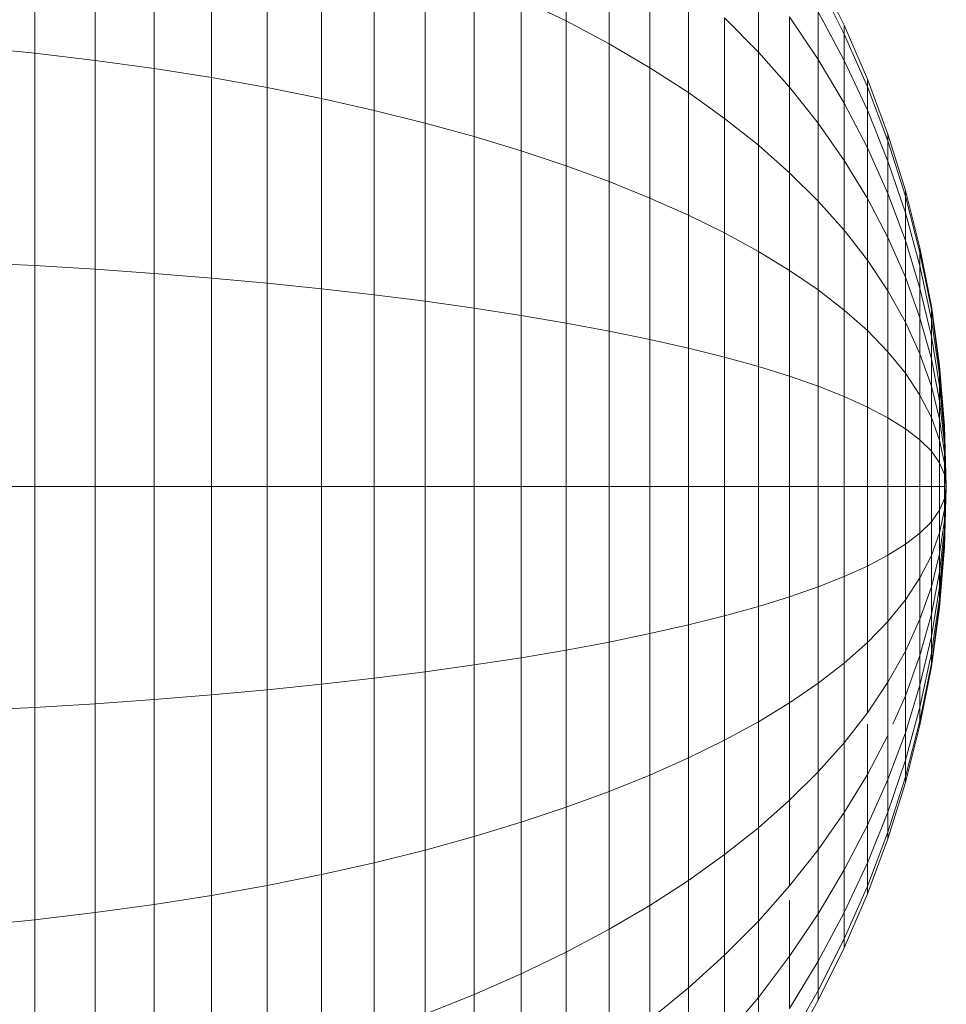
# Model space of a CAD drawing. Units: millimetres. Extents: x -3131 to 6949, y -2953 to 4175.
# Drawn here: x 2140 to 2155, y 395 to 412 of the extents above; entities that cross this region are included whole.
import ezdxf

# ---------------------------------------------------------------- set-up
doc = ezdxf.new("R2010")
doc.units = ezdxf.units.MM
doc.layers.add('A-GENM', color=13, linetype='Continuous', lineweight=9)
doc.layers.add('G-IMPT', color=8, linetype='Continuous', lineweight=9)

# ---------------------------------------------------------------- blocks, each defined once
blk = doc.blocks.new('D-Back Massager_0001 - 12_DWG-421975-East')
at = {"layer": 'G-IMPT'}
for p, q in [((384.93, 263.835), (384.93, 260.533)), ((385.946, 263.66), (385.946, 260.413)), ((386.94, 263.461), (386.94, 260.276)), ((387.909, 263.239), (387.909, 260.122)), ((393.895, 263.221), (393.895, 261.079)), ((388.852, 262.993), (388.852, 259.953)), ((389.768, 262.725), (389.768, 259.769)), ((394.62, 262.73), (394.62, 260.693)), ((390.656, 262.436), (390.656, 259.569)), ((391.514, 262.126), (391.514, 259.356)), ((395.308, 262.217), (395.308, 260.29)), ((392.341, 261.796), (392.341, 259.129)), ((397.138, 261.843), (397.138, 260.554)), ((398.587, 261.005), (398.148, 261.89)), ((398.587, 261.005), (398.148, 261.89)), ((395.958, 261.682), (395.958, 259.87)), ((398.148, 261.724), (398.587, 260.855)), ((398.148, 261.724), (398.587, 260.855)), ((398.148, 261.724), (398.587, 260.855)), ((398.148, 261.724), (398.587, 260.855)), ((393.135, 261.447), (393.135, 258.888)), ((393.135, 261.447), (393.895, 261.079)), ((396.568, 261.128), (396.568, 259.434)), ((396.568, 261.128), (397.138, 260.554)), ((397.665, 261.147), (397.665, 259.962)), ((397.665, 261.147), (398.148, 260.43)), ((398.148, 261.231), (398.148, 260.43)), ((398.148, 261.231), (398.587, 260.412)), ((393.895, 261.079), (393.895, 258.634)), ((393.895, 261.079), (394.62, 260.693)), ((398.221, 261.096), (398.587, 260.412)), ((398.587, 260.855), (398.587, 261.005)), ((398.979, 260.097), (398.587, 261.005)), ((398.587, 261.005), (398.587, 260.855)), ((398.587, 260.855), (398.587, 261.005)), ((398.979, 260.096), (398.587, 261.005)), ((398.587, 261.005), (398.587, 260.855)), ((398.587, 260.855), (398.979, 259.965)), ((398.587, 260.412), (398.587, 260.855)), ((398.587, 260.855), (398.587, 260.412)), ((398.587, 260.855), (398.979, 259.965)), ((398.587, 260.855), (398.979, 259.964)), ((398.587, 260.412), (398.587, 260.855)), ((398.587, 260.855), (398.587, 260.412)), ((398.587, 260.855), (398.979, 259.964)), ((383.892, 260.636), (384.93, 260.533)), ((394.62, 260.693), (394.62, 258.369)), ((394.62, 260.693), (395.308, 260.29)), ((384.93, 260.533), (384.93, 256.95)), ((384.93, 260.533), (385.946, 260.413)), ((397.138, 260.554), (397.138, 258.983)), ((397.138, 260.554), (397.665, 259.962)), ((385.946, 260.413), (385.946, 256.889)), ((385.946, 260.413), (386.94, 260.276)), ((395.308, 260.29), (395.308, 258.091)), ((395.308, 260.29), (395.958, 259.87)), ((398.148, 260.43), (398.148, 259.352)), ((398.148, 260.43), (398.587, 259.693)), ((398.587, 260.412), (398.979, 259.573)), ((398.587, 259.693), (398.587, 260.412)), ((398.587, 260.412), (398.587, 259.693)), ((398.587, 260.412), (398.979, 259.573)), ((398.587, 260.412), (398.979, 259.573)), ((398.587, 259.693), (398.587, 260.412)), ((398.587, 260.412), (398.587, 259.693)), ((398.587, 260.412), (398.979, 259.573)), ((386.94, 260.276), (386.94, 256.819)), ((386.94, 260.276), (387.909, 260.122)), ((387.909, 260.122), (387.909, 256.741)), ((387.909, 260.122), (388.852, 259.953)), ((397.665, 259.962), (397.665, 258.518)), ((397.665, 259.962), (398.148, 259.352)), ((398.979, 259.965), (398.979, 260.097)), ((399.323, 259.168), (398.979, 260.097)), ((398.979, 260.097), (398.979, 259.965)), ((398.979, 259.964), (398.979, 260.096)), ((399.323, 259.168), (398.979, 260.096)), ((398.979, 260.096), (398.979, 259.964)), ((398.979, 259.965), (399.323, 259.053)), ((398.979, 259.573), (398.979, 259.965)), ((398.979, 259.965), (398.979, 259.573)), ((398.979, 259.965), (399.323, 259.053)), ((398.979, 259.964), (399.323, 259.053)), ((398.979, 259.573), (398.979, 259.964)), ((398.979, 259.964), (398.979, 259.573)), ((398.979, 259.964), (399.323, 259.053)), ((388.852, 259.953), (388.852, 256.654)), ((388.852, 259.953), (389.768, 259.769)), ((395.958, 259.87), (395.958, 257.802)), ((395.958, 259.87), (396.568, 259.434)), ((389.768, 259.769), (389.768, 256.56)), ((389.768, 259.769), (390.656, 259.569)), ((398.587, 259.693), (398.979, 258.938)), ((398.587, 259.693), (398.587, 258.726)), ((398.587, 259.693), (398.979, 258.938)), ((390.656, 259.569), (390.656, 256.459)), ((390.656, 259.569), (391.514, 259.356)), ((398.979, 259.573), (399.323, 258.715)), ((398.979, 258.938), (398.979, 259.573)), ((398.979, 259.573), (398.979, 258.938)), ((398.979, 259.573), (399.323, 258.715)), ((398.979, 259.573), (399.323, 258.715)), ((398.979, 258.938), (398.979, 259.573)), ((398.979, 259.573), (398.979, 258.938)), ((398.979, 259.573), (399.323, 258.715)), ((391.514, 259.356), (391.514, 256.35)), ((391.514, 259.356), (392.341, 259.129)), ((396.568, 259.434), (396.568, 257.501)), ((396.568, 259.434), (397.138, 258.983)), ((398.148, 259.352), (398.148, 258.039)), ((398.148, 259.352), (398.587, 258.726)), ((392.341, 259.129), (392.341, 256.234)), ((392.341, 259.129), (393.135, 258.888)), ((399.323, 259.053), (399.323, 259.168)), ((399.618, 258.219), (399.323, 259.168)), ((399.323, 259.168), (399.323, 259.053)), ((399.323, 259.053), (399.323, 259.168)), ((399.618, 258.219), (399.323, 259.168)), ((399.323, 259.168), (399.323, 259.053)), ((397.138, 258.983), (397.138, 257.191)), ((397.138, 258.983), (397.665, 258.518)), ((399.323, 259.053), (399.618, 258.123)), ((399.323, 258.715), (399.323, 259.053)), ((399.323, 259.053), (399.323, 258.715)), ((399.323, 259.053), (399.618, 258.123)), ((399.323, 259.053), (399.618, 258.123)), ((399.323, 258.715), (399.323, 259.053)), ((399.323, 259.053), (399.323, 258.715)), ((399.323, 259.053), (399.618, 258.123)), ((393.135, 258.888), (393.135, 256.111)), ((393.135, 258.888), (393.895, 258.634)), ((398.979, 258.938), (399.323, 258.166)), ((398.979, 258.125), (398.979, 258.938)), ((398.979, 258.938), (398.979, 258.084)), ((398.979, 258.938), (399.323, 258.166)), ((398.979, 258.938), (399.323, 258.166)), ((398.979, 258.125), (398.979, 258.938)), ((398.979, 258.938), (398.979, 258.125)), ((398.979, 258.938), (399.323, 258.166)), ((393.895, 258.634), (393.895, 255.982)), ((393.895, 258.634), (394.62, 258.369)), ((398.587, 258.726), (398.587, 257.547)), ((398.587, 258.726), (398.979, 258.084)), ((399.323, 258.715), (399.618, 257.839)), ((399.323, 258.166), (399.323, 258.715)), ((399.323, 258.715), (399.323, 258.166)), ((399.323, 258.715), (399.618, 257.839)), ((399.323, 258.715), (399.618, 257.839)), ((399.323, 258.166), (399.323, 258.715)), ((399.323, 258.715), (399.323, 258.166)), ((399.323, 258.715), (399.618, 257.839)), ((397.665, 258.518), (397.665, 256.87)), ((397.665, 258.518), (398.148, 258.039)), ((394.62, 258.369), (394.62, 255.847)), ((394.62, 258.369), (395.308, 258.091)), ((399.323, 258.166), (399.618, 257.377)), ((399.323, 257.427), (399.323, 258.166)), ((399.323, 258.166), (399.323, 257.427)), ((399.323, 258.166), (399.618, 257.377)), ((399.323, 258.166), (399.618, 257.377)), ((399.323, 257.427), (399.323, 258.166)), ((399.323, 258.166), (399.323, 257.427)), ((399.323, 258.166), (399.618, 257.377)), ((399.618, 258.123), (399.618, 258.219)), ((399.863, 257.252), (399.618, 258.219)), ((399.618, 258.219), (399.618, 258.123)), ((399.618, 258.123), (399.618, 258.219)), ((399.863, 257.252), (399.618, 258.219)), ((399.618, 258.219), (399.618, 258.123)), ((395.308, 258.091), (395.308, 255.705)), ((395.308, 258.091), (395.958, 257.802)), ((398.148, 258.039), (398.148, 256.54)), ((398.148, 258.039), (398.587, 257.547)), ((398.979, 258.084), (398.979, 257.042)), ((398.979, 258.084), (399.323, 257.427)), ((399.618, 258.123), (399.863, 257.174)), ((399.618, 257.839), (399.618, 258.123)), ((399.618, 258.123), (399.618, 257.839)), ((399.618, 258.123), (399.863, 257.174)), ((399.618, 258.123), (399.863, 257.174)), ((399.618, 257.839), (399.618, 258.123)), ((399.618, 258.123), (399.618, 257.839)), ((399.618, 258.123), (399.863, 257.174)), ((395.958, 257.802), (395.958, 255.558)), ((395.958, 257.802), (396.568, 257.501)), ((399.618, 257.839), (399.863, 256.945)), ((399.618, 257.377), (399.618, 257.839)), ((399.618, 257.839), (399.618, 257.377)), ((399.618, 257.839), (399.863, 256.945)), ((399.618, 257.839), (399.863, 256.945)), ((399.618, 257.377), (399.618, 257.839)), ((399.618, 257.839), (399.618, 257.377)), ((399.618, 257.839), (399.863, 256.945)), ((396.568, 257.501), (396.568, 255.405)), ((396.568, 257.501), (397.138, 257.191)), ((398.587, 257.547), (398.587, 256.201)), ((398.587, 257.547), (398.979, 257.042)), ((399.323, 257.427), (399.618, 256.756)), ((399.323, 256.526), (399.323, 257.427)), ((399.323, 257.427), (399.323, 256.526)), ((399.323, 257.427), (399.618, 256.756)), ((399.323, 257.427), (399.618, 256.756)), ((399.323, 256.526), (399.323, 257.427)), ((399.323, 257.427), (399.323, 256.526)), ((399.323, 257.427), (399.618, 256.756)), ((399.618, 257.377), (399.863, 256.573)), ((399.618, 256.756), (399.618, 257.377)), ((399.618, 257.377), (399.618, 256.756)), ((399.618, 257.377), (399.863, 256.573)), ((399.618, 257.377), (399.863, 256.573)), ((399.618, 256.756), (399.618, 257.377)), ((399.618, 257.377), (399.618, 256.756)), ((399.618, 257.377), (399.863, 256.573)), ((397.138, 257.191), (397.138, 255.246)), ((397.138, 257.191), (397.665, 256.87)), ((399.863, 257.174), (399.863, 257.252)), ((400.056, 256.267), (399.863, 257.252)), ((399.863, 257.252), (399.863, 257.174)), ((399.863, 257.174), (399.863, 257.252)), ((400.056, 256.267), (399.863, 257.252)), ((399.863, 257.252), (399.863, 257.174)), ((399.863, 257.174), (400.056, 256.209)), ((399.863, 256.945), (399.863, 257.174)), ((399.863, 257.174), (399.863, 256.945)), ((399.863, 257.174), (400.056, 256.209)), ((399.863, 257.174), (400.056, 256.209)), ((399.863, 256.945), (399.863, 257.174)), ((399.863, 257.174), (399.863, 256.945)), ((399.863, 257.174), (400.056, 256.209)), ((383.892, 257.003), (384.93, 256.95)), ((398.979, 257.042), (398.979, 255.854)), ((398.979, 257.042), (399.323, 256.526)), ((384.93, 256.95), (384.93, 253.224)), ((384.93, 256.95), (385.946, 256.889)), ((385.946, 256.889), (385.946, 253.224)), ((385.946, 256.889), (386.94, 256.819)), ((386.94, 256.819), (386.94, 253.224)), ((386.94, 256.819), (387.909, 256.741)), ((397.665, 256.87), (397.665, 255.083)), ((397.665, 256.87), (398.148, 256.54)), ((399.863, 256.945), (400.056, 256.036)), ((399.863, 256.573), (399.863, 256.945)), ((399.863, 256.945), (399.863, 256.573)), ((399.863, 256.945), (400.056, 256.036)), ((399.863, 256.945), (400.056, 256.036)), ((399.863, 256.573), (399.863, 256.945)), ((399.863, 256.945), (399.863, 256.573)), ((399.863, 256.945), (400.056, 256.036)), ((387.909, 256.741), (387.909, 253.224)), ((387.909, 256.741), (388.852, 256.654)), ((388.852, 256.654), (388.852, 253.224)), ((388.852, 256.654), (389.768, 256.56)), ((399.618, 256.756), (399.863, 256.072)), ((399.618, 255.999), (399.618, 256.756)), ((399.618, 256.756), (399.618, 255.999)), ((399.618, 256.756), (399.863, 256.072)), ((399.618, 256.756), (399.863, 256.072)), ((399.618, 255.999), (399.618, 256.756)), ((399.618, 256.756), (399.618, 255.999)), ((399.618, 256.756), (399.863, 256.072)), ((389.768, 256.56), (389.768, 253.224)), ((389.768, 256.56), (390.656, 256.459)), ((398.148, 256.54), (398.148, 254.915)), ((398.148, 256.54), (398.587, 256.201)), ((399.323, 256.526), (399.618, 255.999)), ((399.323, 256.526), (399.323, 255.498)), ((399.323, 256.526), (399.618, 255.999)), ((399.323, 256.526), (399.618, 255.999)), ((399.323, 256.526), (399.618, 255.999)), ((399.863, 256.573), (400.056, 255.755)), ((399.863, 256.072), (399.863, 256.573)), ((399.863, 256.573), (399.863, 256.072)), ((399.863, 256.573), (400.056, 255.755)), ((399.863, 256.573), (400.056, 255.754)), ((399.863, 256.072), (399.863, 256.573)), ((399.863, 256.573), (399.863, 256.072)), ((399.863, 256.573), (400.056, 255.754)), ((390.656, 256.459), (390.656, 253.224)), ((390.656, 256.459), (391.514, 256.35)), ((391.514, 256.35), (391.514, 253.224)), ((391.514, 256.35), (392.341, 256.234)), ((392.341, 256.234), (392.341, 253.224)), ((392.341, 256.234), (393.135, 256.111)), ((398.587, 256.201), (398.587, 254.742)), ((398.587, 256.201), (398.979, 255.854)), ((400.056, 256.209), (400.056, 256.267)), ((400.195, 255.267), (400.056, 256.267)), ((400.056, 256.267), (400.056, 256.209)), ((400.056, 256.209), (400.056, 256.267)), ((400.195, 255.267), (400.056, 256.267)), ((400.056, 256.267), (400.056, 256.209)), ((400.056, 256.209), (400.195, 255.228)), ((400.056, 256.036), (400.056, 256.209)), ((400.056, 256.209), (400.056, 256.036)), ((400.056, 256.209), (400.195, 255.228)), ((400.056, 256.209), (400.195, 255.228)), ((400.056, 256.036), (400.056, 256.209)), ((400.056, 256.209), (400.056, 256.036)), ((400.056, 256.209), (400.195, 255.228)), ((393.135, 256.111), (393.135, 253.224)), ((393.135, 256.111), (393.895, 255.982)), ((393.895, 255.982), (393.895, 253.224)), ((393.895, 255.982), (394.62, 255.847)), ((399.618, 255.999), (399.863, 255.462)), ((399.618, 255.135), (399.618, 255.999)), ((399.618, 255.999), (399.618, 255.135)), ((399.618, 255.999), (399.863, 255.462)), ((399.618, 255.999), (399.863, 255.462)), ((399.618, 255.135), (399.618, 255.999)), ((399.618, 255.999), (399.618, 255.135)), ((399.618, 255.999), (399.863, 255.462)), ((399.863, 256.072), (400.056, 255.376)), ((399.863, 255.462), (399.863, 256.072)), ((399.863, 256.072), (399.863, 255.462)), ((399.863, 256.072), (400.056, 255.376)), ((399.863, 256.072), (400.056, 255.376)), ((399.863, 255.462), (399.863, 256.072)), ((399.863, 256.072), (399.863, 255.462)), ((399.863, 256.072), (400.056, 255.376)), ((400.056, 256.036), (400.195, 255.112)), ((400.056, 255.755), (400.056, 256.036)), ((400.056, 256.036), (400.056, 255.755)), ((400.056, 256.036), (400.195, 255.112)), ((400.056, 256.036), (400.195, 255.112)), ((400.056, 255.754), (400.056, 256.036)), ((400.056, 256.036), (400.056, 255.754)), ((400.056, 256.036), (400.195, 255.112)), ((394.62, 255.847), (394.62, 253.224)), ((394.62, 255.847), (395.308, 255.705)), ((398.979, 255.854), (398.979, 254.565)), ((398.979, 255.854), (399.323, 255.498)), ((395.308, 255.705), (395.308, 253.224)), ((395.308, 255.705), (395.958, 255.558)), ((400.056, 255.755), (400.195, 254.923)), ((400.056, 255.376), (400.056, 255.755)), ((400.056, 255.755), (400.056, 255.376)), ((400.056, 255.755), (400.195, 254.923)), ((400.056, 255.754), (400.195, 254.923)), ((400.056, 255.376), (400.056, 255.754)), ((400.056, 255.754), (400.056, 255.376)), ((400.056, 255.754), (400.195, 254.923)), ((395.958, 255.558), (395.958, 253.224)), ((395.958, 255.558), (396.568, 255.405)), ((399.323, 255.498), (399.618, 255.135)), ((399.323, 255.498), (399.323, 254.383)), ((399.323, 255.498), (399.618, 255.135)), ((399.323, 255.498), (399.618, 255.135)), ((399.323, 255.498), (399.618, 255.135)), ((396.568, 255.405), (396.568, 253.224)), ((396.568, 255.405), (397.138, 255.246)), ((399.863, 255.462), (400.056, 254.915)), ((399.863, 254.765), (399.863, 255.462)), ((399.863, 255.462), (399.863, 254.765)), ((399.863, 255.462), (400.056, 254.915)), ((399.863, 255.462), (400.056, 254.915)), ((399.863, 254.765), (399.863, 255.462)), ((399.863, 255.462), (399.863, 254.765)), ((399.863, 255.462), (400.056, 254.915)), ((400.056, 255.376), (400.195, 254.669)), ((400.056, 254.915), (400.056, 255.376)), ((400.056, 255.376), (400.056, 254.915)), ((400.056, 255.376), (400.195, 254.669)), ((400.056, 255.376), (400.195, 254.669)), ((400.056, 254.915), (400.056, 255.376)), ((400.056, 255.376), (400.056, 254.915)), ((400.056, 255.376), (400.195, 254.669)), ((397.138, 255.246), (397.138, 253.224)), ((397.138, 255.246), (397.665, 255.083)), ((400.195, 255.228), (400.195, 255.267)), ((400.279, 254.252), (400.195, 255.267)), ((400.195, 255.267), (400.195, 255.228)), ((400.195, 255.228), (400.195, 255.267)), ((400.279, 254.252), (400.195, 255.267)), ((400.195, 255.267), (400.195, 255.228)), ((400.195, 255.228), (400.279, 254.232)), ((400.195, 255.112), (400.195, 255.228)), ((400.195, 255.228), (400.195, 255.112)), ((400.195, 255.228), (400.279, 254.232)), ((400.195, 255.228), (400.279, 254.232)), ((400.195, 255.112), (400.195, 255.228)), ((400.195, 255.228), (400.195, 255.112)), ((400.195, 255.228), (400.279, 254.232)), ((397.665, 255.083), (397.665, 253.224)), ((397.665, 255.083), (398.148, 254.915)), ((399.618, 255.135), (399.863, 254.765)), ((399.618, 254.198), (399.618, 255.135)), ((399.618, 255.135), (399.618, 254.198)), ((399.618, 255.135), (399.863, 254.765)), ((399.618, 255.135), (399.863, 254.765)), ((399.618, 254.198), (399.618, 255.135)), ((399.618, 255.135), (399.618, 254.198)), ((399.618, 255.135), (399.863, 254.765)), ((400.195, 255.112), (400.279, 254.174)), ((400.195, 254.923), (400.195, 255.112)), ((400.195, 255.112), (400.195, 254.923)), ((400.195, 255.112), (400.279, 254.174)), ((400.195, 255.112), (400.279, 254.174)), ((400.195, 254.923), (400.195, 255.112)), ((400.195, 255.112), (400.195, 254.923)), ((400.195, 255.112), (400.279, 254.174)), ((398.148, 254.915), (398.148, 253.224)), ((398.148, 254.915), (398.587, 254.742)), ((400.056, 254.915), (400.195, 254.359)), ((400.056, 254.389), (400.056, 254.915)), ((400.056, 254.915), (400.056, 254.389)), ((400.056, 254.915), (400.195, 254.359)), ((400.056, 254.915), (400.195, 254.359)), ((400.056, 254.389), (400.056, 254.915)), ((400.056, 254.915), (400.056, 254.389)), ((400.056, 254.915), (400.195, 254.359)), ((400.195, 254.923), (400.279, 254.079)), ((400.195, 254.669), (400.195, 254.923)), ((400.195, 254.923), (400.195, 254.669)), ((400.195, 254.923), (400.279, 254.079)), ((400.195, 254.923), (400.279, 254.079)), ((400.195, 254.669), (400.195, 254.923)), ((400.195, 254.923), (400.195, 254.669)), ((400.195, 254.923), (400.279, 254.079)), ((398.587, 254.742), (398.587, 253.224)), ((398.587, 254.742), (398.979, 254.565)), ((399.863, 254.765), (400.056, 254.389)), ((399.863, 254.01), (399.863, 254.765)), ((399.863, 254.765), (399.863, 254.01)), ((399.863, 254.765), (400.056, 254.389)), ((399.863, 254.765), (400.056, 254.389)), ((399.863, 254.01), (399.863, 254.765)), ((399.863, 254.765), (399.863, 254.01)), ((399.863, 254.765), (400.056, 254.389)), ((400.195, 254.669), (400.279, 253.951)), ((400.195, 254.359), (400.195, 254.669)), ((400.195, 254.669), (400.195, 254.359)), ((400.195, 254.669), (400.279, 253.951)), ((400.195, 254.669), (400.279, 253.951)), ((400.195, 254.359), (400.195, 254.669)), ((400.195, 254.669), (400.195, 254.359)), ((400.195, 254.669), (400.279, 253.951)), ((398.979, 254.565), (398.979, 253.224)), ((398.979, 254.565), (399.323, 254.383)), ((399.323, 254.383), (399.323, 253.224)), ((399.323, 254.383), (399.618, 254.198)), ((400.056, 254.389), (400.195, 254.006)), ((400.056, 253.818), (400.056, 254.389)), ((400.056, 254.389), (400.056, 253.818)), ((400.056, 254.389), (400.195, 254.006)), ((400.056, 254.389), (400.195, 254.006)), ((400.056, 253.818), (400.056, 254.389)), ((400.056, 254.389), (400.056, 253.818)), ((400.056, 254.389), (400.195, 254.006)), ((400.195, 254.359), (400.279, 253.795)), ((400.195, 254.006), (400.195, 254.359)), ((400.195, 254.359), (400.195, 254.006)), ((400.195, 254.359), (400.279, 253.795)), ((400.195, 254.359), (400.279, 253.795)), ((400.195, 254.006), (400.195, 254.359)), ((400.195, 254.359), (400.195, 254.006)), ((400.195, 254.359), (400.279, 253.795)), ((399.618, 254.198), (399.863, 254.01)), ((399.618, 253.224), (399.618, 254.198)), ((399.618, 254.198), (399.618, 253.224)), ((399.618, 254.198), (399.863, 254.01)), ((399.618, 254.198), (399.863, 254.01)), ((399.618, 253.224), (399.618, 254.198)), ((399.618, 254.198), (399.618, 253.224)), ((399.618, 254.198), (399.863, 254.01)), ((400.279, 254.232), (400.279, 254.252)), ((400.308, 253.224), (400.279, 254.252)), ((400.279, 254.252), (400.279, 254.232)), ((400.279, 254.232), (400.279, 254.252)), ((400.308, 253.224), (400.279, 254.252)), ((400.279, 254.252), (400.279, 254.232)), ((400.279, 254.232), (400.308, 253.224)), ((400.279, 254.174), (400.279, 254.232)), ((400.279, 254.232), (400.279, 254.174)), ((400.279, 254.232), (400.308, 253.224)), ((400.279, 254.232), (400.308, 253.224)), ((400.279, 254.174), (400.279, 254.232)), ((400.279, 254.232), (400.279, 254.174)), ((400.279, 254.232), (400.308, 253.224)), ((400.279, 254.174), (400.308, 253.224)), ((400.279, 254.079), (400.279, 254.174)), ((400.279, 254.174), (400.279, 254.079)), ((400.279, 254.174), (400.308, 253.224)), ((400.308, 253.224), (400.279, 254.174)), ((400.279, 254.174), (400.308, 253.224)), ((400.279, 254.079), (400.279, 254.174)), ((400.279, 254.174), (400.279, 254.079)), ((400.279, 254.174), (400.308, 253.224)), ((400.308, 253.224), (400.279, 254.174)), ((399.863, 254.01), (400.056, 253.818)), ((399.863, 253.224), (399.863, 254.01)), ((399.863, 254.01), (399.863, 253.224)), ((399.863, 254.01), (400.056, 253.818)), ((399.863, 254.01), (400.056, 253.818)), ((399.863, 253.224), (399.863, 254.01)), ((399.863, 254.01), (399.863, 253.224)), ((399.863, 254.01), (400.056, 253.818)), ((400.195, 254.006), (400.279, 253.617)), ((400.195, 253.623), (400.195, 254.006)), ((400.195, 254.006), (400.195, 253.623)), ((400.195, 254.006), (400.279, 253.617)), ((400.195, 254.006), (400.279, 253.617)), ((400.195, 253.622), (400.195, 254.006)), ((400.195, 254.006), (400.195, 253.622)), ((400.195, 254.006), (400.279, 253.617)), ((400.279, 254.079), (400.308, 253.224)), ((400.279, 253.951), (400.279, 254.079)), ((400.279, 254.079), (400.279, 253.951)), ((400.279, 254.079), (400.308, 253.224)), ((400.279, 254.079), (400.308, 253.224)), ((400.279, 253.951), (400.279, 254.079)), ((400.279, 254.079), (400.279, 253.951)), ((400.279, 254.079), (400.308, 253.224)), ((400.056, 253.818), (400.195, 253.623)), ((400.056, 253.224), (400.056, 253.818)), ((400.056, 253.818), (400.056, 253.224)), ((400.056, 253.818), (400.195, 253.623)), ((400.056, 253.818), (400.195, 253.622)), ((400.056, 253.224), (400.056, 253.818)), ((400.056, 253.818), (400.056, 253.224)), ((400.056, 253.818), (400.195, 253.622)), ((400.279, 253.951), (400.308, 253.224)), ((400.279, 253.795), (400.279, 253.951)), ((400.279, 253.951), (400.279, 253.795)), ((400.279, 253.951), (400.308, 253.224)), ((400.279, 253.951), (400.308, 253.224)), ((400.279, 253.795), (400.279, 253.951)), ((400.279, 253.951), (400.279, 253.795)), ((400.279, 253.951), (400.308, 253.224)), ((400.279, 253.795), (400.308, 253.224)), ((400.279, 253.617), (400.279, 253.795)), ((400.308, 253.224), (400.279, 253.795)), ((400.279, 253.795), (400.279, 253.617)), ((400.279, 253.795), (400.308, 253.224)), ((400.279, 253.795), (400.308, 253.224)), ((400.279, 253.617), (400.279, 253.795)), ((400.308, 253.224), (400.279, 253.795)), ((400.279, 253.795), (400.279, 253.617)), ((400.279, 253.795), (400.308, 253.224)), ((400.195, 253.623), (400.279, 253.425)), ((400.195, 253.224), (400.195, 253.623)), ((400.195, 253.623), (400.195, 253.224)), ((400.195, 253.623), (400.279, 253.425)), ((400.195, 253.622), (400.279, 253.424)), ((400.195, 253.224), (400.195, 253.622)), ((400.195, 253.622), (400.195, 253.224)), ((400.195, 253.622), (400.279, 253.424)), ((400.279, 253.617), (400.308, 253.224)), ((400.279, 253.425), (400.279, 253.617)), ((400.279, 253.617), (400.279, 253.425)), ((400.279, 253.617), (400.308, 253.224)), ((400.308, 253.224), (400.279, 253.617)), ((400.279, 253.617), (400.308, 253.224)), ((400.279, 253.424), (400.279, 253.617)), ((400.279, 253.617), (400.279, 253.424)), ((400.279, 253.617), (400.308, 253.224)), ((400.308, 253.224), (400.279, 253.617)), ((400.279, 253.425), (400.308, 253.224)), ((400.279, 253.224), (400.279, 253.425)), ((400.279, 253.425), (400.279, 253.224)), ((400.279, 253.425), (400.308, 253.224)), ((400.279, 253.424), (400.308, 253.224)), ((400.279, 253.224), (400.279, 253.424)), ((400.279, 253.424), (400.279, 253.224)), ((400.279, 253.424), (400.308, 253.224)), ((383.892, 253.224), (384.93, 253.224)), ((384.93, 253.224), (384.93, 249.498)), ((384.93, 253.224), (385.946, 253.224)), ((385.946, 253.224), (385.946, 249.559)), ((385.946, 253.224), (386.94, 253.224)), ((386.94, 253.224), (386.94, 249.629)), ((386.94, 253.224), (387.909, 253.224)), ((387.909, 253.224), (387.909, 249.707)), ((387.909, 253.224), (388.852, 253.224)), ((388.852, 253.224), (388.852, 249.793)), ((388.852, 253.224), (389.768, 253.224)), ((389.768, 253.224), (389.768, 249.887)), ((389.768, 253.224), (390.656, 253.224)), ((390.656, 253.224), (390.656, 249.989)), ((390.656, 253.224), (391.514, 253.224)), ((391.514, 253.224), (391.514, 250.098)), ((391.514, 253.224), (392.341, 253.224)), ((392.341, 253.224), (392.341, 250.214)), ((392.341, 253.224), (393.135, 253.224)), ((393.135, 253.224), (393.135, 250.336)), ((393.135, 253.224), (393.895, 253.224)), ((393.895, 253.224), (393.895, 250.466)), ((393.895, 253.224), (394.62, 253.224)), ((394.62, 253.224), (394.62, 250.601)), ((394.62, 253.224), (395.308, 253.224)), ((395.308, 253.224), (395.308, 250.743)), ((395.308, 253.224), (395.958, 253.224)), ((395.958, 253.224), (395.958, 250.89)), ((395.958, 253.224), (396.568, 253.224)), ((396.568, 253.224), (396.568, 251.043)), ((396.568, 253.224), (397.138, 253.224)), ((397.138, 253.224), (397.138, 251.202)), ((397.138, 253.224), (397.665, 253.224)), ((397.665, 253.224), (397.665, 251.365)), ((397.665, 253.224), (398.148, 253.224)), ((398.148, 253.224), (398.148, 251.533)), ((398.148, 253.224), (398.587, 253.224)), ((398.587, 253.224), (398.587, 251.706)), ((398.587, 253.224), (398.979, 253.224)), ((398.979, 253.224), (398.979, 251.883)), ((398.979, 253.224), (399.323, 253.224)), ((399.323, 253.224), (399.618, 253.224)), ((399.323, 253.224), (399.323, 252.064)), ((399.323, 253.224), (399.618, 253.224)), ((399.618, 253.224), (399.863, 253.224)), ((399.618, 252.249), (399.618, 253.224)), ((399.618, 253.224), (399.618, 252.249)), ((399.618, 253.224), (399.863, 253.224)), ((399.618, 253.224), (399.863, 253.224)), ((399.618, 252.249), (399.618, 253.224)), ((399.618, 253.224), (399.618, 252.249)), ((399.618, 253.224), (399.863, 253.224)), ((399.863, 253.224), (400.056, 253.224)), ((399.863, 252.438), (399.863, 253.224)), ((399.863, 253.224), (399.863, 252.438)), ((399.863, 253.224), (400.056, 253.224)), ((399.863, 253.224), (400.056, 253.224)), ((399.863, 252.438), (399.863, 253.224)), ((399.863, 253.224), (399.863, 252.438)), ((399.863, 253.224), (400.056, 253.224)), ((400.056, 253.224), (400.195, 253.224)), ((400.056, 252.63), (400.056, 253.224)), ((400.056, 253.224), (400.056, 252.63)), ((400.056, 253.224), (400.195, 253.224)), ((400.056, 253.224), (400.195, 253.224)), ((400.056, 252.63), (400.056, 253.224)), ((400.056, 253.224), (400.056, 252.63)), ((400.056, 253.224), (400.195, 253.224)), ((400.195, 253.224), (400.279, 253.224)), ((400.195, 252.825), (400.195, 253.224)), ((400.195, 253.224), (400.195, 252.825)), ((400.195, 253.224), (400.279, 253.224)), ((400.195, 253.224), (400.279, 253.224)), ((400.195, 252.825), (400.195, 253.224)), ((400.195, 253.224), (400.195, 252.825)), ((400.195, 253.224), (400.279, 253.224)), ((400.279, 253.224), (400.308, 253.224)), ((400.279, 253.023), (400.279, 253.224)), ((400.279, 253.023), (400.308, 253.224)), ((400.279, 252.83), (400.308, 253.224)), ((400.279, 252.653), (400.308, 253.224)), ((400.308, 253.224), (400.279, 252.653)), ((400.279, 252.497), (400.308, 253.224)), ((400.279, 252.369), (400.308, 253.224)), ((400.279, 252.274), (400.308, 253.224)), ((400.279, 252.215), (400.308, 253.224)), ((400.279, 252.196), (400.308, 253.224)), ((400.308, 253.224), (400.279, 252.196)), ((400.279, 252.215), (400.308, 253.224)), ((400.279, 252.274), (400.308, 253.224)), ((400.279, 252.369), (400.308, 253.224)), ((400.279, 252.497), (400.308, 253.224)), ((400.279, 252.653), (400.308, 253.224)), ((400.308, 253.224), (400.279, 252.653)), ((400.279, 252.83), (400.308, 253.224)), ((400.279, 253.023), (400.308, 253.224)), ((400.279, 253.224), (400.279, 253.023)), ((400.279, 253.224), (400.308, 253.224)), ((400.279, 253.224), (400.308, 253.224)), ((400.279, 253.023), (400.279, 253.224)), ((400.279, 253.023), (400.308, 253.224)), ((400.279, 252.83), (400.308, 253.224)), ((400.279, 252.652), (400.308, 253.224)), ((400.308, 253.224), (400.279, 252.652)), ((400.279, 252.497), (400.308, 253.224)), ((400.279, 252.369), (400.308, 253.224)), ((400.279, 252.274), (400.308, 253.224)), ((400.279, 252.215), (400.308, 253.224)), ((400.279, 252.195), (400.308, 253.224)), ((400.308, 253.224), (400.279, 252.195)), ((400.279, 252.215), (400.308, 253.224)), ((400.279, 252.274), (400.308, 253.224)), ((400.279, 252.369), (400.308, 253.224)), ((400.279, 252.497), (400.308, 253.224)), ((400.279, 252.653), (400.308, 253.224)), ((400.308, 253.224), (400.279, 252.653)), ((400.279, 252.83), (400.308, 253.224)), ((400.279, 253.023), (400.308, 253.224)), ((400.279, 253.224), (400.279, 253.023)), ((400.279, 253.224), (400.308, 253.224)), ((400.195, 252.825), (400.279, 253.023)), ((400.195, 252.825), (400.279, 253.023)), ((400.195, 252.825), (400.279, 253.023)), ((400.195, 252.825), (400.279, 253.023)), ((400.279, 252.83), (400.279, 253.023)), ((400.279, 253.023), (400.279, 252.83)), ((400.279, 252.83), (400.279, 253.023)), ((400.279, 253.023), (400.279, 252.83)), ((400.056, 252.63), (400.195, 252.825)), ((400.056, 252.63), (400.195, 252.825)), ((400.056, 252.63), (400.195, 252.825)), ((400.056, 252.63), (400.195, 252.825)), ((400.195, 252.442), (400.279, 252.83)), ((400.195, 252.442), (400.279, 252.83)), ((400.195, 252.442), (400.279, 252.83)), ((400.195, 252.442), (400.279, 252.83)), ((400.195, 252.442), (400.195, 252.825)), ((400.195, 252.825), (400.195, 252.442)), ((400.195, 252.442), (400.195, 252.825)), ((400.195, 252.825), (400.195, 252.442)), ((400.279, 252.653), (400.279, 252.83)), ((400.279, 252.83), (400.279, 252.653)), ((400.279, 252.652), (400.279, 252.83)), ((400.279, 252.83), (400.279, 252.653)), ((400.195, 252.089), (400.279, 252.653)), ((400.195, 252.089), (400.279, 252.653)), ((400.195, 252.089), (400.279, 252.653)), ((400.195, 252.089), (400.279, 252.652)), ((400.279, 252.497), (400.279, 252.653)), ((400.279, 252.653), (400.279, 252.497)), ((400.279, 252.653), (400.279, 252.497)), ((400.279, 252.497), (400.279, 252.652)), ((399.863, 252.438), (400.056, 252.63)), ((399.863, 252.438), (400.056, 252.63)), ((399.863, 252.438), (400.056, 252.63)), ((399.863, 252.438), (400.056, 252.63)), ((400.056, 252.059), (400.056, 252.63)), ((400.056, 252.63), (400.056, 252.059)), ((400.056, 252.059), (400.056, 252.63)), ((400.056, 252.63), (400.056, 252.059)), ((400.195, 251.779), (400.279, 252.497)), ((400.195, 251.779), (400.279, 252.497)), ((400.195, 251.779), (400.279, 252.497)), ((400.195, 251.779), (400.279, 252.497)), ((400.279, 252.369), (400.279, 252.497)), ((400.279, 252.497), (400.279, 252.369)), ((400.279, 252.369), (400.279, 252.497)), ((400.279, 252.497), (400.279, 252.369)), ((399.618, 252.249), (399.863, 252.438)), ((399.618, 252.249), (399.863, 252.438)), ((399.618, 252.249), (399.863, 252.438)), ((399.618, 252.249), (399.863, 252.438)), ((399.863, 251.683), (399.863, 252.438)), ((399.863, 252.438), (399.863, 251.683)), ((399.863, 251.682), (399.863, 252.438)), ((399.863, 252.438), (399.863, 251.682)), ((400.056, 252.059), (400.195, 252.442)), ((400.056, 252.059), (400.195, 252.442)), ((400.056, 252.059), (400.195, 252.442)), ((400.056, 252.059), (400.195, 252.442)), ((400.195, 252.089), (400.195, 252.442)), ((400.195, 252.442), (400.195, 252.089)), ((400.195, 252.089), (400.195, 252.442)), ((400.195, 252.442), (400.195, 252.089)), ((400.195, 251.525), (400.279, 252.369)), ((400.195, 251.525), (400.279, 252.369)), ((400.195, 251.525), (400.279, 252.369)), ((400.195, 251.525), (400.279, 252.369)), ((400.279, 252.274), (400.279, 252.369)), ((400.279, 252.369), (400.279, 252.274)), ((400.279, 252.274), (400.279, 252.369)), ((400.279, 252.369), (400.279, 252.274)), ((399.323, 252.064), (399.618, 252.249)), ((399.618, 252.249), (399.618, 251.312)), ((399.618, 251.312), (399.618, 252.185)), ((399.618, 251.312), (399.618, 252.185)), ((399.618, 252.185), (399.618, 251.312)), ((400.195, 251.336), (400.279, 252.274)), ((400.195, 251.336), (400.279, 252.274)), ((400.195, 251.336), (400.279, 252.274)), ((400.195, 251.336), (400.279, 252.274)), ((400.195, 251.22), (400.279, 252.215)), ((400.195, 251.22), (400.279, 252.215)), ((400.195, 251.22), (400.279, 252.215)), ((400.195, 251.22), (400.279, 252.215)), ((400.195, 251.181), (400.279, 252.196)), ((400.195, 251.181), (400.279, 252.195)), ((400.279, 252.215), (400.279, 252.274)), ((400.279, 252.274), (400.279, 252.215)), ((400.279, 252.215), (400.279, 252.274)), ((400.279, 252.274), (400.279, 252.215)), ((400.279, 252.196), (400.279, 252.215)), ((400.279, 252.215), (400.279, 252.196)), ((400.279, 252.195), (400.279, 252.215)), ((400.279, 252.215), (400.279, 252.195)), ((398.979, 251.883), (399.323, 252.064)), ((399.323, 252.064), (399.323, 250.949)), ((399.863, 251.683), (400.056, 252.059)), ((399.863, 251.683), (400.056, 252.059)), ((399.863, 251.682), (400.056, 252.059)), ((399.863, 251.682), (400.056, 252.059)), ((400.056, 251.533), (400.195, 252.089)), ((400.056, 251.533), (400.195, 252.089)), ((400.056, 251.533), (400.195, 252.089)), ((400.056, 251.533), (400.195, 252.089)), ((400.056, 251.533), (400.056, 252.059)), ((400.056, 252.059), (400.056, 251.533)), ((400.056, 251.533), (400.056, 252.059)), ((400.056, 252.059), (400.056, 251.533)), ((400.195, 251.779), (400.195, 252.089)), ((400.195, 252.089), (400.195, 251.779)), ((400.195, 251.779), (400.195, 252.089)), ((400.195, 252.089), (400.195, 251.779)), ((398.587, 251.706), (398.979, 251.883)), ((398.979, 251.883), (398.979, 250.594)), ((398.148, 251.533), (398.587, 251.706)), ((398.587, 251.706), (398.587, 250.246)), ((399.618, 251.312), (399.863, 251.683)), ((399.618, 251.312), (399.863, 251.683)), ((399.618, 251.312), (399.863, 251.682)), ((399.618, 251.312), (399.863, 251.682)), ((399.863, 250.986), (399.863, 251.683)), ((399.863, 251.683), (399.863, 250.986)), ((399.863, 250.986), (399.863, 251.682)), ((399.863, 251.682), (399.863, 250.986)), ((400.056, 251.072), (400.195, 251.779)), ((400.056, 251.072), (400.195, 251.779)), ((400.056, 251.072), (400.195, 251.779)), ((400.056, 251.072), (400.195, 251.779)), ((400.195, 251.525), (400.195, 251.779)), ((400.195, 251.779), (400.195, 251.525)), ((400.195, 251.525), (400.195, 251.779)), ((400.195, 251.779), (400.195, 251.525)), ((397.665, 251.365), (398.148, 251.533)), ((398.148, 251.533), (398.148, 249.907)), ((399.863, 250.986), (400.056, 251.533)), ((399.863, 250.986), (400.056, 251.533)), ((399.863, 250.986), (400.056, 251.533)), ((399.863, 250.986), (400.056, 251.533)), ((400.056, 251.072), (400.056, 251.533)), ((400.056, 251.533), (400.056, 251.072)), ((400.056, 251.072), (400.056, 251.533)), ((400.056, 251.533), (400.056, 251.072)), ((400.056, 250.693), (400.195, 251.525)), ((400.056, 250.693), (400.195, 251.525)), ((400.056, 250.693), (400.195, 251.525)), ((400.056, 250.693), (400.195, 251.525)), ((400.195, 251.336), (400.195, 251.525)), ((400.195, 251.525), (400.195, 251.336)), ((400.195, 251.336), (400.195, 251.525)), ((400.195, 251.525), (400.195, 251.336)), ((397.138, 251.202), (397.665, 251.365)), ((397.665, 251.365), (397.665, 249.577)), ((400.056, 250.412), (400.195, 251.336)), ((400.056, 250.412), (400.195, 251.336)), ((400.056, 250.412), (400.195, 251.336)), ((400.056, 250.412), (400.195, 251.336)), ((400.195, 251.22), (400.195, 251.336)), ((400.195, 251.336), (400.195, 251.22)), ((400.195, 251.22), (400.195, 251.336)), ((400.195, 251.336), (400.195, 251.22)), ((396.568, 251.043), (397.138, 251.202)), ((397.138, 251.202), (397.138, 249.257)), ((399.323, 250.949), (399.618, 251.312)), ((399.323, 250.949), (399.618, 251.312)), ((399.323, 250.949), (399.618, 251.312)), ((399.323, 250.949), (399.618, 251.312)), ((399.618, 250.449), (399.618, 251.312)), ((399.618, 251.312), (399.618, 250.449)), ((399.618, 250.449), (399.618, 251.312)), ((399.618, 251.312), (399.618, 250.449)), ((400.056, 250.239), (400.195, 251.22)), ((400.056, 250.239), (400.195, 251.22)), ((400.056, 250.239), (400.195, 251.22)), ((400.056, 250.239), (400.195, 251.22)), ((400.056, 250.18), (400.195, 251.181)), ((400.056, 250.18), (400.195, 251.181)), ((400.195, 251.181), (400.195, 251.22)), ((400.195, 251.22), (400.195, 251.181)), ((400.195, 251.181), (400.195, 251.22)), ((400.195, 251.22), (400.195, 251.181)), ((395.958, 250.89), (396.568, 251.043)), ((396.568, 251.043), (396.568, 248.946)), ((399.618, 250.449), (399.863, 250.986)), ((399.618, 250.449), (399.863, 250.986)), ((399.618, 250.449), (399.863, 250.986)), ((399.618, 250.449), (399.863, 250.986)), ((399.863, 250.376), (400.056, 251.072)), ((399.863, 250.376), (400.056, 251.072)), ((399.863, 250.376), (400.056, 251.072)), ((399.863, 250.376), (400.056, 251.072)), ((399.863, 250.376), (399.863, 250.986)), ((399.863, 250.986), (399.863, 250.376)), ((399.863, 250.376), (399.863, 250.986)), ((399.863, 250.986), (399.863, 250.376)), ((400.056, 250.693), (400.056, 251.072)), ((400.056, 251.072), (400.056, 250.693)), ((400.056, 250.693), (400.056, 251.072)), ((400.056, 251.072), (400.056, 250.693)), ((395.308, 250.743), (395.958, 250.89)), ((395.958, 250.89), (395.958, 248.646)), ((398.979, 250.594), (399.323, 250.949)), ((399.323, 250.949), (399.323, 249.922)), ((394.62, 250.601), (395.308, 250.743)), ((395.308, 250.743), (395.308, 248.357)), ((399.863, 249.875), (400.056, 250.693)), ((399.863, 249.875), (400.056, 250.693)), ((399.863, 249.875), (400.056, 250.693)), ((399.863, 249.875), (400.056, 250.693)), ((400.056, 250.412), (400.056, 250.693)), ((400.056, 250.693), (400.056, 250.412)), ((400.056, 250.412), (400.056, 250.693)), ((400.056, 250.693), (400.056, 250.412)), ((393.895, 250.466), (394.62, 250.601)), ((394.62, 250.601), (394.62, 248.079)), ((398.587, 250.246), (398.979, 250.594)), ((398.979, 250.594), (398.979, 249.406)), ((392.341, 250.214), (393.135, 250.336)), ((393.135, 250.336), (393.895, 250.466)), ((393.135, 250.336), (393.135, 247.56)), ((393.895, 250.466), (393.895, 247.813)), ((399.323, 249.922), (399.618, 250.449)), ((399.323, 249.922), (399.618, 250.449)), ((399.323, 249.922), (399.618, 250.449)), ((399.323, 249.922), (399.618, 250.449)), ((399.618, 249.692), (399.618, 250.449)), ((399.618, 250.449), (399.618, 249.692)), ((399.618, 249.692), (399.618, 250.449)), ((399.618, 250.449), (399.618, 249.692)), ((399.618, 249.692), (399.863, 250.376)), ((399.618, 249.692), (399.863, 250.376)), ((399.618, 249.692), (399.863, 250.376)), ((399.618, 249.692), (399.863, 250.376)), ((399.863, 249.503), (400.056, 250.412)), ((399.863, 249.503), (400.056, 250.412)), ((399.863, 249.503), (400.056, 250.412)), ((399.863, 249.503), (400.056, 250.412)), ((399.863, 249.875), (399.863, 250.376)), ((399.863, 250.376), (399.863, 249.875)), ((399.863, 249.875), (399.863, 250.376)), ((399.863, 250.376), (399.863, 249.875)), ((400.056, 250.239), (400.056, 250.412)), ((400.056, 250.412), (400.056, 250.239)), ((400.056, 250.239), (400.056, 250.412)), ((400.056, 250.412), (400.056, 250.239)), ((391.514, 250.098), (392.341, 250.214)), ((392.341, 250.214), (392.341, 247.319)), ((398.148, 249.907), (398.587, 250.246)), ((398.587, 250.246), (398.587, 248.901)), ((399.863, 249.273), (400.056, 250.239)), ((399.863, 249.273), (400.056, 250.239)), ((399.863, 249.273), (400.056, 250.239)), ((399.863, 249.273), (400.056, 250.239)), ((399.863, 249.196), (400.056, 250.18)), ((399.863, 249.196), (400.056, 250.18)), ((400.056, 250.18), (400.056, 250.239)), ((400.056, 250.239), (400.056, 250.18)), ((400.056, 250.18), (400.056, 250.239)), ((400.056, 250.239), (400.056, 250.18)), ((389.768, 249.887), (390.656, 249.989)), ((390.656, 249.989), (391.514, 250.098)), ((390.656, 249.989), (390.656, 246.878)), ((391.514, 250.098), (391.514, 247.092)), ((388.852, 249.793), (389.768, 249.887)), ((389.768, 249.887), (389.768, 246.679)), ((397.665, 249.577), (398.148, 249.907)), ((398.148, 249.907), (398.148, 248.409)), ((398.979, 249.406), (399.323, 249.922)), ((399.323, 249.214), (399.323, 249.922)), ((399.323, 249.922), (399.323, 249.021)), ((399.323, 249.214), (399.323, 249.922)), ((399.323, 249.922), (399.323, 249.214)), ((399.618, 249.071), (399.863, 249.875)), ((399.618, 249.071), (399.863, 249.875)), ((399.618, 249.071), (399.863, 249.875)), ((399.618, 249.071), (399.863, 249.875)), ((399.863, 249.503), (399.863, 249.875)), ((399.863, 249.875), (399.863, 249.503)), ((399.863, 249.503), (399.863, 249.875)), ((399.863, 249.875), (399.863, 249.503)), ((386.94, 249.629), (387.909, 249.707)), ((387.909, 249.707), (388.852, 249.793)), ((387.909, 249.707), (387.909, 246.326)), ((388.852, 249.793), (388.852, 246.495)), ((399.408, 249.214), (399.618, 249.692)), ((399.408, 249.214), (399.618, 249.692)), ((399.408, 249.214), (399.618, 249.692)), ((399.408, 249.214), (399.618, 249.692)), ((399.618, 249.071), (399.618, 249.692)), ((399.618, 249.692), (399.618, 249.071)), ((399.618, 249.071), (399.618, 249.692)), ((399.618, 249.692), (399.618, 249.071)), ((383.892, 249.445), (384.93, 249.498)), ((384.93, 249.498), (385.946, 249.559)), ((384.93, 249.498), (384.93, 245.915)), ((385.946, 249.559), (386.94, 249.629)), ((385.946, 249.559), (385.946, 246.035)), ((386.94, 249.629), (386.94, 246.172)), ((397.138, 249.257), (397.665, 249.577)), ((397.665, 249.577), (397.665, 247.93)), ((399.618, 248.609), (399.863, 249.503)), ((399.618, 248.609), (399.863, 249.503)), ((399.618, 248.609), (399.863, 249.503)), ((399.618, 248.609), (399.863, 249.503)), ((399.863, 249.273), (399.863, 249.503)), ((399.863, 249.503), (399.863, 249.273)), ((399.863, 249.273), (399.863, 249.503)), ((399.863, 249.503), (399.863, 249.273)), ((398.587, 248.901), (398.979, 249.406)), ((396.568, 248.946), (397.138, 249.257)), ((397.138, 249.257), (397.138, 247.465)), ((398.979, 249.214), (398.979, 248.364)), ((399.618, 248.325), (399.863, 249.273)), ((399.618, 248.325), (399.863, 249.273)), ((399.618, 248.325), (399.863, 249.273)), ((399.618, 248.325), (399.863, 249.273)), ((399.618, 248.229), (399.863, 249.196)), ((399.618, 248.229), (399.863, 249.196)), ((399.863, 249.196), (399.863, 249.273)), ((399.863, 249.273), (399.863, 249.196)), ((399.863, 249.196), (399.863, 249.273)), ((399.863, 249.273), (399.863, 249.196)), ((398.979, 248.364), (399.323, 249.021)), ((399.323, 248.282), (399.618, 249.071)), ((399.323, 248.282), (399.618, 249.071)), ((399.323, 248.282), (399.618, 249.071)), ((399.323, 248.282), (399.618, 249.071)), ((399.323, 248.282), (399.323, 249.021)), ((399.323, 249.021), (399.323, 248.282)), ((399.323, 248.282), (399.323, 249.021)), ((399.323, 249.021), (399.323, 248.282)), ((399.618, 248.609), (399.618, 249.071)), ((399.618, 249.071), (399.618, 248.609)), ((399.618, 248.609), (399.618, 249.071)), ((399.618, 249.071), (399.618, 248.609)), ((395.958, 248.646), (396.568, 248.946)), ((396.568, 248.946), (396.568, 247.014)), ((398.148, 248.409), (398.587, 248.901)), ((398.587, 248.901), (398.587, 247.722)), ((395.308, 248.357), (395.958, 248.646)), ((395.958, 248.646), (395.958, 246.578)), ((399.323, 247.733), (399.618, 248.609)), ((399.323, 247.733), (399.618, 248.609)), ((399.323, 247.733), (399.618, 248.609)), ((399.323, 247.733), (399.618, 248.609)), ((399.618, 248.325), (399.618, 248.609)), ((399.618, 248.609), (399.618, 248.325)), ((399.618, 248.325), (399.618, 248.609)), ((399.618, 248.609), (399.618, 248.325)), ((394.62, 248.079), (395.308, 248.357)), ((395.308, 248.357), (395.308, 246.158)), ((397.665, 247.93), (398.148, 248.409)), ((398.148, 248.409), (398.148, 247.096)), ((398.587, 247.722), (398.979, 248.364)), ((398.979, 247.509), (398.979, 248.364)), ((398.979, 248.364), (398.979, 247.51)), ((398.979, 247.509), (398.979, 248.364)), ((398.979, 248.364), (398.979, 247.509)), ((398.979, 247.509), (399.323, 248.282)), ((398.979, 247.51), (399.323, 248.282)), ((398.979, 247.509), (399.323, 248.282)), ((398.979, 247.509), (399.323, 248.282)), ((399.323, 247.394), (399.618, 248.325)), ((399.323, 247.394), (399.618, 248.325)), ((399.323, 247.394), (399.618, 248.325)), ((399.323, 247.394), (399.618, 248.325)), ((399.323, 247.733), (399.323, 248.282)), ((399.323, 248.282), (399.323, 247.733)), ((399.323, 247.733), (399.323, 248.282)), ((399.323, 248.282), (399.323, 247.733)), ((399.323, 247.28), (399.618, 248.229)), ((399.323, 247.28), (399.618, 248.229)), ((399.618, 248.229), (399.618, 248.325)), ((399.618, 248.325), (399.618, 248.229)), ((399.618, 248.229), (399.618, 248.325)), ((399.618, 248.325), (399.618, 248.229)), ((393.895, 247.813), (394.62, 248.079)), ((394.62, 248.079), (394.62, 245.755)), ((397.138, 247.465), (397.665, 247.93)), ((397.665, 247.93), (397.665, 246.486)), ((393.135, 247.56), (393.895, 247.813)), ((393.895, 247.813), (393.895, 245.369)), ((398.148, 247.096), (398.587, 247.722)), ((398.587, 247.722), (398.587, 246.755)), ((398.979, 246.874), (399.323, 247.733)), ((398.979, 246.874), (399.323, 247.733)), ((398.979, 246.874), (399.323, 247.733)), ((398.979, 246.874), (399.323, 247.733)), ((399.323, 247.394), (399.323, 247.733)), ((399.323, 247.733), (399.323, 247.394)), ((399.323, 247.394), (399.323, 247.733)), ((399.323, 247.733), (399.323, 247.394)), ((392.341, 247.319), (393.135, 247.56)), ((393.135, 247.56), (393.135, 245.001)), ((398.587, 246.755), (398.979, 247.51)), ((398.979, 247.51), (398.979, 246.874)), ((398.979, 246.874), (398.979, 247.509)), ((398.979, 246.874), (398.979, 247.509)), ((398.979, 247.509), (398.979, 246.874)), ((396.568, 247.014), (397.138, 247.465)), ((397.138, 247.465), (397.138, 245.894)), ((398.979, 246.483), (399.323, 247.394)), ((398.979, 246.483), (399.323, 247.394)), ((398.979, 246.483), (399.323, 247.394)), ((398.979, 246.483), (399.323, 247.394)), ((399.323, 247.28), (399.323, 247.394)), ((399.323, 247.394), (399.323, 247.28)), ((399.323, 247.28), (399.323, 247.394)), ((399.323, 247.394), (399.323, 247.28)), ((391.514, 247.092), (392.341, 247.319)), ((392.341, 247.319), (392.341, 244.652)), ((398.979, 246.351), (399.323, 247.28)), ((398.979, 246.351), (399.323, 247.28)), ((390.656, 246.878), (391.514, 247.092)), ((391.514, 247.092), (391.514, 244.322)), ((395.958, 246.578), (396.568, 247.014)), ((396.568, 247.014), (396.568, 245.32)), ((397.665, 246.486), (398.148, 247.096)), ((398.148, 247.096), (398.148, 246.018)), ((389.768, 246.679), (390.656, 246.878)), ((390.656, 246.878), (390.656, 244.012)), ((398.587, 246.035), (398.979, 246.874)), ((398.587, 246.036), (398.979, 246.874)), ((398.587, 246.035), (398.979, 246.874)), ((398.587, 246.035), (398.979, 246.874)), ((398.979, 246.483), (398.979, 246.874)), ((398.979, 246.874), (398.979, 246.483)), ((398.979, 246.483), (398.979, 246.874)), ((398.979, 246.874), (398.979, 246.483)), ((388.852, 246.495), (389.768, 246.679)), ((389.768, 246.679), (389.768, 243.722)), ((398.148, 246.018), (398.587, 246.755)), ((398.587, 246.035), (398.587, 246.755)), ((398.587, 246.755), (398.587, 246.036)), ((398.587, 246.035), (398.587, 246.754)), ((398.587, 246.754), (398.587, 246.035)), ((395.308, 246.158), (395.958, 246.578)), ((395.958, 246.578), (395.958, 244.766)), ((387.909, 246.326), (388.852, 246.495)), ((388.852, 246.495), (388.852, 243.455)), ((397.138, 245.894), (397.665, 246.486)), ((398.587, 245.593), (398.979, 246.483)), ((398.587, 245.593), (398.979, 246.483)), ((398.587, 245.593), (398.979, 246.483)), ((398.587, 245.593), (398.979, 246.483)), ((398.587, 245.443), (398.979, 246.351)), ((398.587, 245.443), (398.979, 246.351)), ((398.979, 246.351), (398.979, 246.483)), ((398.979, 246.483), (398.979, 246.351)), ((398.979, 246.351), (398.979, 246.483)), ((398.979, 246.483), (398.979, 246.351)), ((385.946, 246.035), (386.94, 246.172)), ((386.94, 246.172), (387.909, 246.326)), ((386.94, 246.172), (386.94, 242.986)), ((387.909, 246.326), (387.909, 243.209)), ((397.665, 246.244), (397.665, 245.301)), ((384.93, 245.915), (385.946, 246.035)), ((385.946, 246.035), (385.946, 242.787)), ((394.62, 245.755), (395.308, 246.158)), ((395.308, 246.158), (395.308, 244.231)), ((397.665, 245.301), (398.148, 246.018)), ((398.148, 245.217), (398.587, 246.036)), ((398.148, 246.018), (398.148, 245.217)), ((398.587, 246.036), (398.587, 245.593)), ((398.587, 245.593), (398.587, 246.035)), ((398.587, 245.593), (398.587, 246.035)), ((398.587, 246.035), (398.587, 245.593)), ((383.892, 245.811), (384.93, 245.915)), ((384.93, 245.915), (384.93, 242.613)), ((396.568, 245.32), (397.138, 245.894)), ((397.138, 245.894), (397.138, 244.605)), ((393.895, 245.369), (394.62, 245.755)), ((394.62, 245.755), (394.62, 243.718)), ((398.148, 244.724), (398.587, 245.593)), ((398.148, 244.724), (398.587, 245.593)), ((398.148, 244.724), (398.587, 245.593)), ((398.148, 244.724), (398.587, 245.593)), ((398.587, 245.443), (398.587, 245.593)), ((398.587, 245.593), (398.587, 245.443)), ((398.587, 245.443), (398.587, 245.593)), ((398.587, 245.593), (398.587, 245.443)), ((393.135, 245.001), (393.895, 245.369)), ((393.895, 245.369), (393.895, 243.227)), ((398.148, 244.557), (398.587, 245.443)), ((398.148, 244.557), (398.587, 245.443)), ((395.958, 244.766), (396.568, 245.32)), ((396.568, 245.32), (396.568, 243.93)), ((397.138, 244.605), (397.665, 245.301)), ((397.665, 245.301), (397.665, 244.421)), ((397.665, 244.421), (398.148, 245.217)), ((398.148, 244.724), (398.148, 245.217)), ((398.148, 245.217), (398.148, 244.724)), ((398.148, 244.724), (398.148, 245.217)), ((398.148, 245.217), (398.148, 244.724)), ((392.341, 244.652), (393.135, 245.001)), ((393.135, 245.001), (393.135, 242.758)), ((395.308, 244.231), (395.958, 244.766)), ((395.958, 244.766), (395.958, 243.278)), ((397.665, 243.878), (398.148, 244.724)), ((397.665, 243.878), (398.148, 244.724)), ((397.665, 243.878), (398.148, 244.724)), ((397.665, 243.878), (398.148, 244.724)), ((398.148, 244.557), (398.148, 244.724)), ((398.148, 244.724), (398.148, 244.557)), ((398.148, 244.557), (398.148, 244.724)), ((398.148, 244.724), (398.148, 244.557)), ((391.514, 244.322), (392.341, 244.652)), ((392.341, 244.652), (392.341, 242.313)), ((396.568, 243.93), (397.138, 244.605)), ((397.138, 244.605), (397.138, 243.647)), ((397.665, 243.695), (398.148, 244.557)), ((397.665, 243.695), (398.148, 244.557))]:
    blk.add_line(p, q, dxfattribs=at)
blk = doc.blocks.new('D-Back Massager_0001 - D-Back Massager_0001-421993-East')
blk.add_blockref('D-Back Massager_0001 - 12_DWG-421975-East', (0, 0))

msp = doc.modelspace()

# ---------------------------------------------------------------- block references
at = {"layer": 'A-GENM'}
msp.add_blockref('D-Back Massager_0001 - D-Back Massager_0001-421993-East', (1755.101, 151), dxfattribs=at)

doc.saveas('drawing.dxf')
